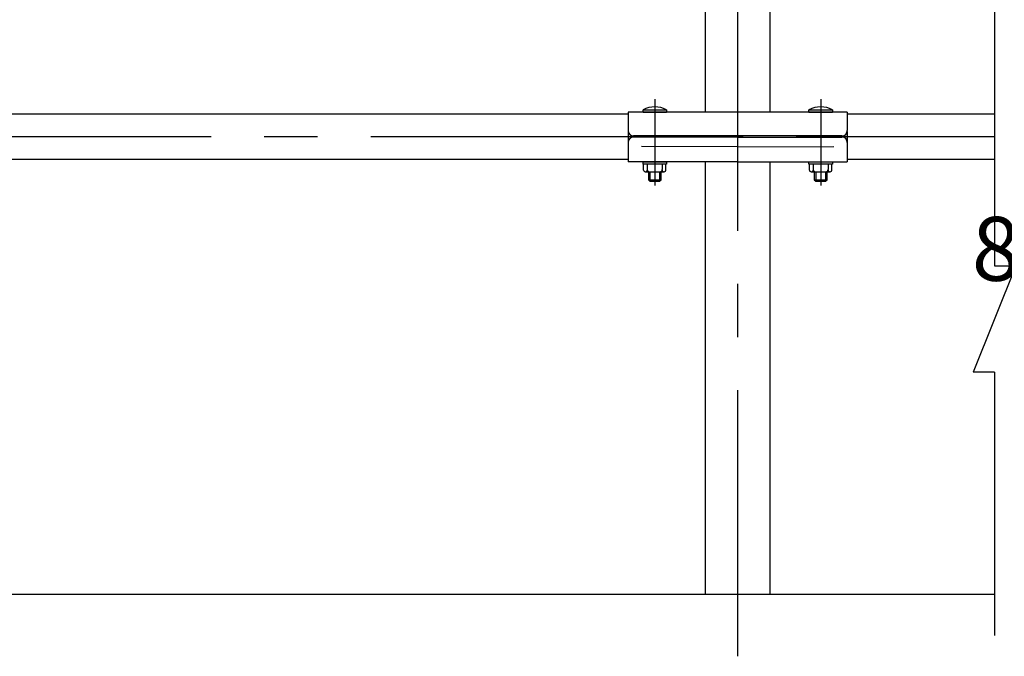
# Model space of a CAD drawing. Extents: x 51 to 7309, y 224 to 4942.
# Drawn here: x 2923 to 3848, y 3509 to 4108 of the extents above; entities that cross this region are included whole.
import ezdxf

# ---------------------------------------------------------------- set-up
doc = ezdxf.new("R2010")
doc.units = 0
doc.header["$LTSCALE"] = 200
doc.header["$PDMODE"] = 33
doc.header["$PDSIZE"] = 5
doc.linetypes.add('CENTER', pattern=[2, 1.25, -0.25, 0.25, -0.25])
doc.layers.get('DEFPOINTS').update_dxf_attribs({"linetype": 'CONTINUOUS'})
for name, color, linetype in [('CENTER', 3, 'CENTER'), ('SJC', 1, 'CONTINUOUS'), ('SJC2', 7, 'CONTINUOUS'), ('SUNPOU', 4, 'CONTINUOUS')]:
    doc.layers.add(name, color=color, linetype=linetype)
doc.styles.add('EXT08', font='ROMANS', dxfattribs={"width": 0.8, "bigfont": 'EXTFONT'})
doc.dimstyles.get("Standard").update_dxf_attribs({"dimtxt": 0.18, "dimasz": 0.18, "dimexe": 0.18, "dimexo": 0.0625, "dimgap": 0.09, "dimtad": 0, "dimtih": 1, "dimtoh": 1, "dimzin": 0, "dimcen": 0.09, "dimazin": 3, "dimtfac": 1, "dimtofl": 0, "dimtmove": 0, "dimatfit": 3})

# ---------------------------------------------------------------- blocks, each defined once
blk = doc.blocks.new('*D9')
at = {"layer": 'DEFPOINTS', "color": 0}
for p in [(3839.14, 4369.1), (3839.14, 3567.75), (3991.88, 3567.75)]:
    blk.add_point(p, dxfattribs=at)
at = {"layer": 'SUNPOU'}
for p, q in [((3859.14, 4369.1), (4011.88, 4369.1)), ((3991.88, 4329.1), (3991.88, 3607.75)), ((3859.14, 3567.75), (4011.88, 3567.75))]:
    blk.add_line(p, q, dxfattribs=at)
for points in [[(3985.21, 4329.1), (3998.54, 4329.1), (3991.88, 4369.1)], [(3985.21, 3607.75), (3998.54, 3607.75), (3991.88, 3567.75)]]:
    blk.add_solid(points, dxfattribs=at)
at = {"layer": 'SUNPOU', "style": 'EXT08'}
blk.add_text('800', height=60, dxfattribs=at).set_placement((3817.88, 3862.23))

msp = doc.modelspace()

# ---------------------------------------------------------------- linework, layer by layer
at = {"layer": 'CENTER'}
for p, q in [((3597.802, 3509.252), (3597.802, 4430.754)), ((3519.802, 4032.901), (3519.802, 3951.663)), ((3675.802, 4032.901), (3675.802, 3951.663)), ((452.802, 3997.754), (3839.141, 3997.754))]:
    msp.add_line(p, q, dxfattribs=at)
at = {"layer": 'SJC'}
for p, q in [((3567.552, 4020.704), (3567.552, 4323.954)), ((3628.052, 4323.954), (3628.052, 4020.704)), ((700.802, 4019.104), (3494.802, 4019.104)), ((3494.802, 4020.704), (3494.802, 4003.308)), ((3700.802, 4020.704), (3494.802, 4020.704)), ((3700.802, 4020.704), (3700.802, 4003.308)), ((3700.802, 4019.104), (3839.141, 4019.104)), ((3494.802, 4002.551), (3494.802, 3973.954)), ((3700.802, 4002.551), (3700.802, 3973.954)), ((3695.802, 3998.308), (3499.802, 3998.308)), ((3597.802, 3997.254), (3499.802, 3997.254)), ((3597.802, 3997.254), (3695.802, 3997.254)), ((700.802, 3976.404), (3494.802, 3976.404)), ((3597.802, 3973.954), (3494.802, 3973.954)), ((3567.552, 3567.754), (3567.552, 3973.954)), ((3597.802, 3973.954), (3700.802, 3973.954)), ((3628.052, 3973.954), (3628.052, 3567.754)), ((3700.802, 3976.404), (3839.141, 3976.404)), ((461.496, 3567.754), (3839.141, 3567.754))]:
    msp.add_line(p, q, dxfattribs=at)
for centre, start, end in [((3499.802, 4003.308), 180, 270), ((3695.802, 4003.308), 270, 0), ((3499.802, 3992.254), 90, 180), ((3695.802, 3992.254), 0, 90)]:
    msp.add_arc(centre, 5, start, end, dxfattribs=at)
at = {"layer": 'SJC2'}
for p, q in [((3839.141, 4423.751), (3839.141, 3876.214)), ((3508.802, 4020.704), (3508.802, 4022.704)), ((3508.802, 4022.704), (3530.802, 4022.704)), ((3508.802, 4020.704), (3530.802, 4020.704)), ((3530.802, 4022.704), (3530.802, 4020.704)), ((3664.802, 4020.704), (3664.802, 4022.704)), ((3664.802, 4022.704), (3686.802, 4022.704)), ((3664.802, 4020.704), (3686.802, 4020.704)), ((3686.802, 4022.704), (3686.802, 4020.704)), ((3597.802, 3987.962), (3507.302, 3988.428)), ((3597.802, 3987.962), (3688.302, 3988.428)), ((3508.802, 3973.954), (3530.802, 3973.954)), ((3508.802, 3971.654), (3508.802, 3973.954)), ((3530.802, 3971.654), (3508.802, 3971.654)), ((3509.301, 3966.154), (3509.302, 3971.654)), ((3512.802, 3971.654), (3512.802, 3966.654)), ((3526.802, 3971.654), (3526.802, 3966.654)), ((3530.303, 3966.154), (3530.302, 3971.654)), ((3530.802, 3973.954), (3530.802, 3971.654)), ((3664.802, 3973.954), (3686.802, 3973.954)), ((3664.802, 3971.654), (3664.802, 3973.954)), ((3686.802, 3971.654), (3664.802, 3971.654)), ((3665.301, 3966.154), (3665.302, 3971.654)), ((3668.802, 3971.654), (3668.802, 3966.654)), ((3682.802, 3971.654), (3682.802, 3966.654)), ((3686.303, 3966.154), (3686.302, 3971.654)), ((3686.802, 3973.954), (3686.802, 3971.654)), ((3510.817, 3964.654), (3528.803, 3964.654)), ((3513.802, 3964.654), (3513.802, 3957.204)), ((3515.302, 3964.654), (3515.302, 3955.704)), ((3524.302, 3964.654), (3524.302, 3955.704)), ((3525.802, 3957.204), (3525.802, 3964.654)), ((3666.817, 3964.654), (3684.803, 3964.654)), ((3669.802, 3964.654), (3669.802, 3957.204)), ((3671.302, 3964.654), (3671.302, 3955.704)), ((3680.302, 3964.654), (3680.302, 3955.704)), ((3681.802, 3957.204), (3681.802, 3964.654)), ((3513.802, 3957.204), (3515.302, 3955.704)), ((3513.802, 3957.204), (3525.802, 3957.204)), ((3515.302, 3955.704), (3524.302, 3955.704)), ((3524.302, 3955.704), (3525.802, 3957.204)), ((3669.802, 3957.204), (3671.302, 3955.704)), ((3669.802, 3957.204), (3681.802, 3957.204)), ((3671.302, 3955.704), (3680.302, 3955.704)), ((3680.302, 3955.704), (3681.802, 3957.204)), ((3859.141, 3876.214), (3819.141, 3776.214)), ((3839.141, 3876.214), (3859.141, 3876.214)), ((3839.141, 3776.214), (3819.141, 3776.214)), ((3839.141, 3776.214), (3839.141, 3528.677))]:
    msp.add_line(p, q, dxfattribs=at)
for centre, radius, start, end in [((3519.802, 4003.971), 21.724, 59.579365, 120.420635), ((3675.802, 4003.971), 21.724, 59.579365, 120.420635), ((3510.801, 3966.154), 1.5, 179.999419, 270.577886), ((3511.301, 3966.154), 1.5, 269.997962, 0.000581), ((3514.802, 3966.654), 2, 180.000875, 270.003496), ((3524.802, 3966.654), 2, 270.000875, 359.999125), ((3528.303, 3966.154), 1.5, 179.999419, 270.003495), ((3528.803, 3966.154), 1.5, 270.002334, 0.000581), ((3666.801, 3966.154), 1.5, 179.999419, 270.577886), ((3667.301, 3966.154), 1.5, 269.997962, 0.000581), ((3670.802, 3966.654), 2, 180.000875, 270.003496), ((3680.802, 3966.654), 2, 270.000875, 359.999125), ((3684.303, 3966.154), 1.5, 179.999419, 270.003495), ((3684.803, 3966.154), 1.5, 270.002334, 0.000581)]:
    msp.add_arc(centre, radius, start, end, dxfattribs=at)

# ---------------------------------------------------------------- dimensions: what is measured, and where the dimension line sits
at = {"layer": 'SUNPOU'}
dim = msp.add_linear_dim(base=(3991.877, 3567.754), p1=(3839.141, 4369.104), p2=(3839.141, 3567.754), angle=90, text='800', dimstyle='Standard', override={"dimscale": 20, "dimtxt": 3, "dimasz": 2, "dimexe": 1, "dimexo": 1, "dimgap": 1.2, "dimtad": 1, "dimtih": 0, "dimtoh": 0, "dimdec": 2, "dimzin": 8, "dimclrd": 256, "dimclre": 256, "dimclrt": 256, "dimtofl": 1, "dimtmove": 2}, dxfattribs=at)
dim.commit()
dim.dimension.update_dxf_attribs({"geometry": '*D9', "text_midpoint": (3937.877, 3968.429)})

doc.saveas('drawing.dxf')
